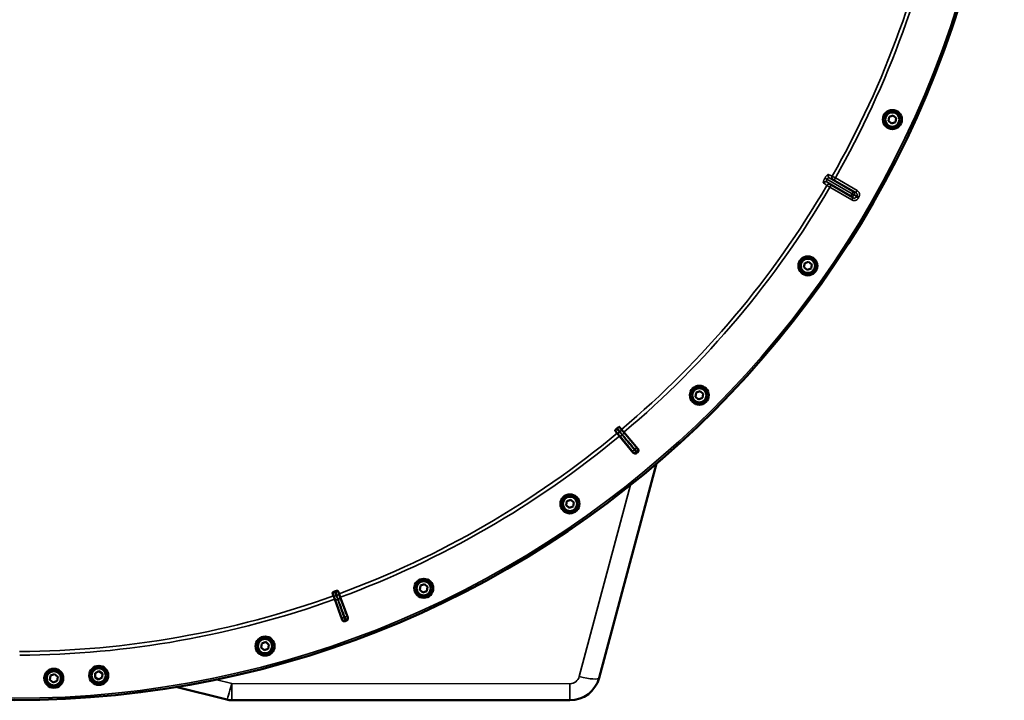
# Model space of a CAD drawing. Units: millimetres. Extents: x 0 to 9900, y 0 to 7000.
# Drawn here: x 8244 to 9059, y 4134 to 4697 of the extents above; entities that cross this region are included whole.
import ezdxf

# ---------------------------------------------------------------- set-up
doc = ezdxf.new("R2010")
doc.units = ezdxf.units.MM
doc.header["$LTSCALE"] = 33.333333
doc.layers.add('Visible (ISO)', color=7, linetype='Continuous', lineweight=50)
doc.layers.add('Visible Narrow (ISO)', color=7, linetype='Continuous', lineweight=35)

# ---------------------------------------------------------------- blocks, each defined once
blk = doc.blocks.new('10')
at = {"layer": 'Visible (ISO)'}
for p, q in [((8963.3, 4613.43), (8963.93, 4616.84)), ((8963.93, 4616.84), (8967.19, 4618.01)), ((8967.19, 4618.01), (8969.83, 4615.76)), ((8965.94, 4611.19), (8963.3, 4613.43)), ((8969.21, 4612.36), (8965.94, 4611.19)), ((8969.83, 4615.76), (8969.21, 4612.36)), ((8893.34, 4492.3), (8893.97, 4495.71)), ((8893.97, 4495.71), (8897.23, 4496.87)), ((8897.23, 4496.87), (8899.87, 4494.63)), ((8899.87, 4494.63), (8899.24, 4491.22)), ((8895.98, 4490.06), (8893.34, 4492.3)), ((8899.24, 4491.22), (8895.98, 4490.06)), ((8803.41, 4385.16), (8804.03, 4388.56)), ((8804.03, 4388.56), (8807.3, 4389.73)), ((8807.3, 4389.73), (8809.94, 4387.48)), ((8806.05, 4382.91), (8803.41, 4385.16)), ((8809.31, 4384.08), (8806.05, 4382.91)), ((8809.94, 4387.48), (8809.31, 4384.08)), ((8736.89, 4356.88), (8738.55, 4354.89)), ((8742.3, 4358.04), (8740.64, 4360.01)), ((8742.3, 4358.04), (8744.23, 4355.75)), ((8744.23, 4355.75), (8755.84, 4342)), ((8740.47, 4352.59), (8738.55, 4354.89)), ((8751.99, 4338.77), (8740.47, 4352.59)), ((8723.65, 4152.32), (8771.23, 4329.8)), ((8696.24, 4295.26), (8696.86, 4298.66)), ((8696.86, 4298.66), (8700.12, 4299.83)), ((8700.12, 4299.83), (8702.76, 4297.58)), ((8698.88, 4293.01), (8696.24, 4295.26)), ((8702.14, 4294.18), (8698.88, 4293.01)), ((8702.76, 4297.58), (8702.14, 4294.18)), ((8575.08, 4225.33), (8575.71, 4228.74)), ((8577.72, 4223.09), (8575.08, 4225.33)), ((8575.71, 4228.74), (8578.97, 4229.9)), ((8578.97, 4229.9), (8581.61, 4227.66)), ((8581.61, 4227.66), (8580.99, 4224.25)), ((8502.71, 4222.69), (8503.58, 4220.26)), ((8504.6, 4217.44), (8503.58, 4220.26)), ((8510.69, 4200.51), (8504.6, 4217.44)), ((8508.18, 4221.94), (8507.29, 4224.36)), ((8508.18, 4221.94), (8509.22, 4219.13)), ((8509.22, 4219.13), (8515.42, 4202.23)), ((8580.99, 4224.25), (8577.72, 4223.09)), ((8443.63, 4177.51), (8444.25, 4180.92)), ((8446.27, 4175.27), (8443.63, 4177.51)), ((8444.25, 4180.92), (8447.51, 4182.08)), ((8449.53, 4176.43), (8446.27, 4175.27)), ((8447.51, 4182.08), (8450.15, 4179.84)), ((8450.15, 4179.84), (8449.53, 4176.43)), ((8268.67, 4150.86), (8269.29, 4154.27)), ((8269.29, 4154.27), (8272.56, 4155.43)), ((8272.56, 4155.43), (8275.2, 4153.19)), ((8275.2, 4153.19), (8274.57, 4149.78)), ((8306.07, 4152.76), (8306.18, 4156.23)), ((8309.02, 4150.94), (8306.07, 4152.76)), ((8306.18, 4156.23), (8309.23, 4157.87)), ((8312.07, 4152.58), (8309.02, 4150.94)), ((8309.23, 4157.87), (8312.18, 4156.04)), ((8312.18, 4156.04), (8312.07, 4152.58)), ((8271.31, 4148.62), (8268.67, 4150.86)), ((8274.57, 4149.78), (8271.31, 4148.62)), ((8373.06, 4144.84), (8415.16, 4134.34)), ((8419.27, 4133.83), (8699.5, 4133.79))]:
    blk.add_line(p, q, dxfattribs=at)
for centre, radius in [((8239.31, 4953.86), 820), ((8966.57, 4614.6), 7.87), ((8966.57, 4614.6), 6.42), ((8966.57, 4614.6), 5.92), ((8896.61, 4493.47), 7.87), ((8896.61, 4493.47), 6.42), ((8896.61, 4493.47), 5.92), ((8806.67, 4386.32), 7.87), ((8806.67, 4386.32), 6.42), ((8806.67, 4386.32), 5.92), ((8699.5, 4296.42), 7.87), ((8699.5, 4296.42), 6.42), ((8699.5, 4296.42), 5.92), ((8578.35, 4226.5), 7.87), ((8578.35, 4226.5), 6.42), ((8578.35, 4226.5), 5.92), ((8446.89, 4178.67), 7.87), ((8446.89, 4178.67), 6.42), ((8446.89, 4178.67), 5.92), ((8271.93, 4152.02), 7.87), ((8309.13, 4154.4), 7.87), ((8309.13, 4154.4), 6.42), ((8309.13, 4154.4), 5.92), ((8271.93, 4152.02), 6.42), ((8271.93, 4152.02), 5.92)]:
    blk.add_circle(centre, radius, dxfattribs=at)
for centre, radius, start, end in [((8239.31, 4953.86), 776.66, 309.95293, 310.02964), ((8239.31, 4953.86), 802.74, 309.95427, 310.02831), ((8239.31, 4953.86), 776.66, 289.95293, 290.02964), ((8239.31, 4953.86), 802.74, 289.95427, 290.02831), ((8699.5, 4158.79), 25, 269.99128, 344.99128), ((8419.27, 4150.83), 17, 255.99128, 269.99128)]:
    blk.add_arc(centre, radius, start, end, dxfattribs=at)
for points, knots in [([(8736.89, 4356.88), (8736.84, 4356.94), (8736.85, 4357.06), (8736.98, 4357.34), (8737.08, 4357.5), (8737.32, 4357.79), (8737.44, 4357.93), (8737.66, 4358.15), (8737.73, 4358.22), (8737.89, 4358.36), (8737.96, 4358.43), (8738.04, 4358.49)], [0, 0, 0, 0, 0.1307937, 0.1307937, 0.2387671, 0.2387671, 0.3190914, 0.3190914, 0.357373, 0.357373, 0.3951852, 0.3951852, 0.3951852, 0.3951852]), ([(8738.84, 4359.16), (8738.99, 4359.29), (8739.14, 4359.41), (8739.46, 4359.63), (8739.61, 4359.72), (8739.93, 4359.9), (8740.08, 4359.97), (8740.32, 4360.05), (8740.41, 4360.07), (8740.55, 4360.07), (8740.6, 4360.05), (8740.64, 4360.01)], [0, 0, 0, 0, 0.0588772, 0.0588772, 0.1233231, 0.1233231, 0.20474, 0.20474, 0.2768677, 0.2768677, 0.351615, 0.351615, 0.351615, 0.351615]), ([(8755.84, 4342), (8756.01, 4341.8), (8756.14, 4341.57), (8756.3, 4341.07), (8756.33, 4340.81), (8756.29, 4340.29), (8756.22, 4340.04), (8756.04, 4339.69), (8755.97, 4339.57), (8755.8, 4339.36), (8755.71, 4339.26), (8755.6, 4339.18)], [0, 0, 0, 0, 0.0784807, 0.0784807, 0.1567931, 0.1567931, 0.2348912, 0.2348912, 0.2752418, 0.2752418, 0.3155924, 0.3155924, 0.3155924, 0.3155924]), ([(8754.81, 4338.51), (8754.61, 4338.34), (8754.38, 4338.22), (8753.88, 4338.06), (8753.62, 4338.03), (8753.1, 4338.07), (8752.85, 4338.15), (8752.5, 4338.32), (8752.38, 4338.4), (8752.17, 4338.57), (8752.07, 4338.66), (8751.99, 4338.77)], [0, 0, 0, 0, 0.077953, 0.077953, 0.155928, 0.155928, 0.2340683, 0.2340683, 0.2748091, 0.2748091, 0.3155636, 0.3155636, 0.3155636, 0.3155636]), ([(8502.71, 4222.69), (8502.68, 4222.77), (8502.73, 4222.88), (8502.95, 4223.1), (8503.1, 4223.21), (8503.42, 4223.41), (8503.58, 4223.5), (8503.86, 4223.63), (8503.95, 4223.67), (8504.14, 4223.75), (8504.24, 4223.78), (8504.34, 4223.82)], [0, 0, 0, 0, 0.1307937, 0.1307937, 0.2387671, 0.2387671, 0.3190914, 0.3190914, 0.357373, 0.357373, 0.3951852, 0.3951852, 0.3951852, 0.3951852]), ([(8505.32, 4224.18), (8505.5, 4224.24), (8505.68, 4224.3), (8506.05, 4224.4), (8506.23, 4224.44), (8506.59, 4224.5), (8506.76, 4224.51), (8507.01, 4224.51), (8507.1, 4224.49), (8507.24, 4224.44), (8507.28, 4224.41), (8507.29, 4224.36)], [0, 0, 0, 0, 0.0588772, 0.0588772, 0.1233231, 0.1233231, 0.20474, 0.20474, 0.2768677, 0.2768677, 0.351615, 0.351615, 0.351615, 0.351615]), ([(8515.42, 4202.23), (8515.51, 4201.99), (8515.55, 4201.73), (8515.53, 4201.21), (8515.47, 4200.95), (8515.26, 4200.48), (8515.1, 4200.26), (8514.82, 4199.99), (8514.71, 4199.91), (8514.48, 4199.77), (8514.36, 4199.71), (8514.23, 4199.66)], [0, 0, 0, 0, 0.0784807, 0.0784807, 0.1567931, 0.1567931, 0.2348912, 0.2348912, 0.2752418, 0.2752418, 0.3155924, 0.3155924, 0.3155924, 0.3155924]), ([(8513.26, 4199.31), (8513.01, 4199.22), (8512.75, 4199.18), (8512.24, 4199.2), (8511.98, 4199.26), (8511.51, 4199.48), (8511.29, 4199.63), (8511.02, 4199.92), (8510.94, 4200.03), (8510.8, 4200.26), (8510.74, 4200.39), (8510.69, 4200.51)], [0, 0, 0, 0, 0.077953, 0.077953, 0.155928, 0.155928, 0.2340683, 0.2340683, 0.2748091, 0.2748091, 0.3155636, 0.3155636, 0.3155636, 0.3155636])]:
    blk.add_open_spline(points, degree=3, knots=knots, dxfattribs=at)
at = {"layer": 'Visible Narrow (ISO)'}
for p, q in [((8910.69, 4566.09), (8910.7, 4566.1)), ((8932.17, 4551.37), (8912.17, 4562.93)), ((8912.36, 4565.14), (8912.36, 4565.13)), ((8933.19, 4553.11), (8912.36, 4565.14)), ((8912.36, 4565.13), (8933.18, 4553.1)), ((8914.18, 4566.4), (8934.18, 4554.85)), ((8914.88, 4558.53), (8915.88, 4560.26)), ((8915.88, 4560.26), (8933.92, 4549.84)), ((8919.34, 4566.26), (8918.34, 4564.53)), ((8936.39, 4554.11), (8918.34, 4564.53)), ((8919.34, 4566.26), (8937.39, 4555.84)), ((8932.92, 4548.1), (8914.88, 4558.53)), ((8933.18, 4553.1), (8933.19, 4553.11)), ((8933.19, 4553.11), (8934.9, 4552.12)), ((8933.19, 4553.11), (8933.19, 4553.11)), ((8934.9, 4552.12), (8934.89, 4552.11)), ((8934.9, 4552.13), (8934.9, 4552.12)), ((8937.39, 4555.84), (8936.39, 4554.11)), ((8938.86, 4550.38), (8937.14, 4551.37)), ((8932.92, 4548.1), (8933.92, 4549.84)), ((8938.39, 4549.56), (8936.66, 4550.55)), ((8742.1, 4357.87), (8742.3, 4358.04)), ((8744.02, 4355.57), (8744.23, 4355.75)), ((8738.76, 4355.06), (8738.55, 4354.89)), ((8740.68, 4352.77), (8740.47, 4352.59)), ((8740.68, 4352.77), (8750.76, 4340.48)), ((8754.37, 4343.5), (8744.02, 4355.57)), ((8749.76, 4312.12), (8707.23, 4153.47)), ((8503.84, 4220.35), (8503.58, 4220.26)), ((8504.86, 4217.54), (8504.6, 4217.44)), ((8504.86, 4217.54), (8510.13, 4202.54)), ((8507.93, 4221.84), (8508.18, 4221.94)), ((8508.95, 4219.03), (8509.22, 4219.13)), ((8514.55, 4204.15), (8508.95, 4219.03)), ((8419.27, 4147.59), (8405.82, 4150.95)), ((8699.5, 4147.55), (8419.27, 4147.59)), ((8419.27, 4147.59), (8419.27, 4133.83)), ((8699.5, 4133.79), (8699.5, 4147.55))]:
    blk.add_line(p, q, dxfattribs=at)
for radius in [820, 819.92, 818.42]:
    blk.add_circle((8239.31, 4953.86), radius, dxfattribs=at)
for centre, radius, start, end in [((8239.31, 4953.86), 779.75, 330.31736, 349.81129), ((8239.31, 4953.86), 782.74, 330.31815, 349.81129), ((8239.31, 4953.86), 779.75, 310.17129, 329.66521), ((8239.31, 4953.86), 782.74, 310.17129, 329.66443), ((8239.31, 4953.86), 805.58, 329.95772, 330.02486), ((8239.31, 4953.86), 807.58, 329.95772, 330.02486), ((8239.31, 4953.86), 779.75, 290.17129, 309.81129), ((8239.31, 4953.86), 782.74, 290.17129, 309.81129), ((8239.31, 4953.86), 799.64, 309.9658, 310.01677), ((8239.31, 4953.86), 802.13, 309.96313, 310.01945), ((8239.31, 4953.86), 779.75, 270.31736, 289.81129), ((8239.31, 4953.86), 782.74, 270.31815, 289.81129), ((8239.31, 4953.86), 799.64, 289.9658, 290.01677), ((8239.31, 4953.86), 802.13, 289.96313, 290.01945), ((8699.5, 4155.55), 8, 269.99128, 344.99128)]:
    blk.add_arc(centre, radius, start, end, dxfattribs=at)
for centre, major_axis, ratio, start_param, end_param in [((8915.18, 4568.13), (-0.86, -1.8), 0.975668, 4.641544, 6.203502), ((8782.79, 4645.28), (134.25, -77.54), 0.017632, 6.062819, 6.226301), ((8918.47, 4566.74), (-0.45, -1.95), 0.99823, 4.421191, 5.985312), ((8911.17, 4561.19), (1.13, 1.65), 0.975668, 0.079684, 1.641641), ((8778.18, 4637.32), (134.25, -77.53), 0.017631, 0.056884, 0.220366), ((8912.38, 4565.13), (-1.73, 1), 0.00001, 4.72112, 6.063952), ((8912.37, 4565.12), (-1.73, 1), 0.00001, 0.236952, 1.562068), ((8914.02, 4559.04), (1.46, 1.36), 0.99823, 0.297873, 1.861995), ((8933.17, 4553.11), (-1, -1.73), 0.008727, 0.017454, 1.570798), ((8933.17, 4553.11), (-1.32, -1.5), 0.996044, 0.197689, 1.766952), ((8933.17, 4553.11), (1.73, -1), 0.00001, 0.092829, 1.56485), ((8933.18, 4553.12), (1, 1.73), 0.008727, 4.712388, 6.265731), ((8933.18, 4553.12), (1.73, -1), 0.00001, 4.721992, 6.19767), ((8933.18, 4553.12), (0.64, 1.89), 0.996044, 4.516233, 6.085496), ((8739.94, 4356.67), (-1.2, -1.6), 0.490066, 0.015559, 1.456777), ((8740.3, 4356.98), (1.78, 0.9), 0.490066, 4.826409, 6.267626), ((8742.22, 4354.05), (-1.55, -1.27), 0.499977, 0.016123, 1.576285), ((8742.49, 4354.28), (1.52, 1.3), 0.499977, 4.706901, 6.267063), ((8752.3, 4341.76), (-1.55, -1.27), 0.499978, 0.016123, 1.576175), ((8753.23, 4340.59), (-1.76, -0.96), 0.997465, 0.197481, 1.769947), ((8752.84, 4342.21), (1.52, 1.3), 0.499978, 4.70701, 6.267063), ((8753.83, 4341.1), (1.25, 1.56), 0.997465, 4.513239, 6.085704), ((8505.5, 4221.46), (-1.67, -1.09), 0.490066, 0.015559, 1.456777), ((8506.74, 4218.22), (-1.89, -0.66), 0.499977, 0.016123, 1.576285), ((8505.94, 4221.62), (1.99, 0.24), 0.490066, 4.826409, 6.267626), ((8507.08, 4218.34), (1.87, 0.7), 0.499977, 4.706901, 6.267063), ((8512.01, 4203.22), (-1.89, -0.66), 0.499978, 0.016123, 1.576175), ((8512.48, 4201.8), (-1.98, -0.3), 0.997465, 0.197481, 1.769947), ((8512.68, 4203.46), (1.87, 0.7), 0.499978, 4.70701, 6.267063), ((8513.22, 4202.07), (1.71, 1.04), 0.997465, 4.513239, 6.085704), ((8707.23, 4156.72), (16.42, -4.4), 0.184533, 4.761794, 6.283185), ((8419.27, 4150.83), (-4.12, -16.49), 0.046973, 0, 1.384581)]:
    blk.add_ellipse(centre, major_axis=major_axis, ratio=ratio, start_param=start_param, end_param=end_param, dxfattribs=at)
for points, knots in [([(8913.49, 4569.1), (8913.43, 4569.12), (8913.37, 4569.13), (8913.22, 4569.09), (8913.13, 4569.05), (8912.94, 4568.93), (8912.83, 4568.85), (8912.6, 4568.65), (8912.47, 4568.53), (8912.22, 4568.26), (8912.08, 4568.1), (8911.81, 4567.76), (8911.67, 4567.58), (8911.38, 4567.19), (8911.24, 4566.98), (8910.97, 4566.55), (8910.83, 4566.33), (8910.7, 4566.1)], [0, 0, 0, 0, 0.000783195, 0.000783195, 0.001566391, 0.001566391, 0.002349586, 0.002349586, 0.003132782, 0.003132782, 0.003915977, 0.003915977, 0.004699173, 0.004699173, 0.005482368, 0.005482368, 0.006265564, 0.006265564, 0.006265564, 0.006265564]), ([(8916.74, 4567.73), (8916.75, 4567.73), (8916.77, 4567.71), (8916.85, 4567.67), (8916.91, 4567.64), (8917.05, 4567.56), (8917.13, 4567.52), (8917.32, 4567.41), (8917.43, 4567.35), (8917.67, 4567.21), (8917.8, 4567.14), (8918.08, 4566.98), (8918.23, 4566.9), (8918.68, 4566.64), (8919.01, 4566.45), (8919.34, 4566.26)], [0, 0, 0, 0, 0.000564545, 0.000564545, 0.00112909, 0.00112909, 0.001693635, 0.001693635, 0.00225818, 0.00225818, 0.002822725, 0.002822725, 0.00338727, 0.00338727, 0.00451636, 0.00451636, 0.00451636, 0.00451636]), ([(8910.69, 4566.09), (8910.56, 4565.86), (8910.44, 4565.63), (8910.2, 4565.18), (8910.09, 4564.95), (8909.9, 4564.51), (8909.81, 4564.3), (8909.65, 4563.89), (8909.58, 4563.7), (8909.48, 4563.34), (8909.43, 4563.17), (8909.38, 4562.87), (8909.36, 4562.74), (8909.35, 4562.51), (8909.36, 4562.41), (8909.41, 4562.27), (8909.44, 4562.21), (8909.49, 4562.18)], [0, 0, 0, 0, 0.000786032, 0.000786032, 0.001572064, 0.001572064, 0.002358097, 0.002358097, 0.003144129, 0.003144129, 0.003930161, 0.003930161, 0.004716193, 0.004716193, 0.005502226, 0.005502226, 0.006288258, 0.006288258, 0.006288258, 0.006288258]), ([(8912.17, 4562.93), (8912.08, 4562.99), (8912, 4563.09), (8911.93, 4563.29), (8911.92, 4563.37), (8911.9, 4563.54), (8911.9, 4563.63), (8911.91, 4563.83), (8911.92, 4563.94), (8911.96, 4564.16), (8911.99, 4564.28), (8912.11, 4564.64), (8912.22, 4564.89), (8912.36, 4565.13)], [0, 0, 0, 0, 0.000816383, 0.000816383, 0.001224575, 0.001224575, 0.001632766, 0.001632766, 0.002040958, 0.002040958, 0.002449149, 0.002449149, 0.003265532, 0.003265532, 0.003265532, 0.003265532]), ([(8914.88, 4558.53), (8914.55, 4558.72), (8914.22, 4558.91), (8913.77, 4559.17), (8913.62, 4559.26), (8913.35, 4559.42), (8913.22, 4559.5), (8912.98, 4559.64), (8912.87, 4559.7), (8912.68, 4559.81), (8912.6, 4559.86), (8912.46, 4559.94), (8912.41, 4559.98), (8912.33, 4560.03), (8912.31, 4560.04), (8912.3, 4560.05)], [0, 0, 0, 0, 0.001141484, 0.001141484, 0.001712227, 0.001712227, 0.002282969, 0.002282969, 0.002853711, 0.002853711, 0.003424453, 0.003424453, 0.003995195, 0.003995195, 0.004565938, 0.004565938, 0.004565938, 0.004565938]), ([(8912.36, 4565.14), (8912.43, 4565.26), (8912.51, 4565.37), (8912.66, 4565.59), (8912.75, 4565.69), (8912.92, 4565.88), (8913, 4565.96), (8913.17, 4566.11), (8913.26, 4566.18), (8913.51, 4566.34), (8913.67, 4566.41), (8913.95, 4566.47), (8914.08, 4566.45), (8914.18, 4566.4)], [0, 0, 0, 0, 0.00040731, 0.00040731, 0.00081462, 0.00081462, 0.001221931, 0.001221931, 0.001629241, 0.001629241, 0.002443861, 0.002443861, 0.003258481, 0.003258481, 0.003258481, 0.003258481]), ([(8915.02, 4560.77), (8915.03, 4560.76), (8915.05, 4560.75), (8915.14, 4560.69), (8915.21, 4560.65), (8915.44, 4560.51), (8915.66, 4560.38), (8915.88, 4560.26)], [0, 0, 0, 0, 0.00037638, 0.00037638, 0.00075276, 0.00075276, 0.00150552, 0.00150552, 0.00150552, 0.00150552]), ([(8918.34, 4564.53), (8918.12, 4564.65), (8917.91, 4564.78), (8917.67, 4564.91), (8917.6, 4564.95), (8917.51, 4565), (8917.48, 4565.01), (8917.47, 4565.01)], [0, 0, 0, 0, 0.000761024, 0.000761024, 0.001141536, 0.001141536, 0.001522047, 0.001522047, 0.001522047, 0.001522047]), ([(8933.92, 4549.84), (8933.63, 4550.09), (8933.35, 4550.34), (8933.06, 4550.59), (8932.76, 4550.85), (8932.47, 4551.11), (8932.17, 4551.37)], [0, 0, 0, 0, 0.01293701, 0.01293701, 0.01293701, 0.02623865, 0.02623865, 0.02623865, 0.02623865]), ([(8934.18, 4554.85), (8934.55, 4554.73), (8934.93, 4554.6), (8935.3, 4554.48), (8935.66, 4554.35), (8936.02, 4554.23), (8936.39, 4554.11)], [0, 0, 0, 0, 0.01330164, 0.01330164, 0.01330164, 0.02623865, 0.02623865, 0.02623865, 0.02623865]), ([(8934.89, 4552.11), (8934.98, 4552.03), (8935.07, 4551.95), (8935.16, 4551.88), (8935.52, 4551.56), (8935.87, 4551.25), (8936.23, 4550.94), (8936.37, 4550.81), (8936.52, 4550.68), (8936.66, 4550.55)], [0, 0, 0, 0, 0.004, 0.004, 0.004, 0.02, 0.02, 0.02, 0.02651859, 0.02651859, 0.02651859, 0.02651859]), ([(8937.14, 4551.37), (8937.02, 4551.41), (8936.91, 4551.45), (8936.8, 4551.49), (8936.35, 4551.64), (8935.9, 4551.79), (8935.45, 4551.94), (8935.27, 4552), (8935.09, 4552.06), (8934.9, 4552.13)], [0, 0, 0, 0, 0.004, 0.004, 0.004, 0.02, 0.02, 0.02, 0.02651859, 0.02651859, 0.02651859, 0.02651859]), ([(8936.39, 4554.11), (8936.5, 4554.04), (8936.61, 4553.96), (8936.81, 4553.79), (8936.9, 4553.7), (8937.06, 4553.49), (8937.13, 4553.38), (8937.25, 4553.15), (8937.29, 4553.02), (8937.36, 4552.77), (8937.39, 4552.64), (8937.41, 4552.38), (8937.4, 4552.25), (8937.35, 4551.86), (8937.27, 4551.6), (8937.14, 4551.37)], [0, 0, 0, 0, 0.000392399, 0.000392399, 0.000784799, 0.000784799, 0.001177198, 0.001177198, 0.001569597, 0.001569597, 0.001961997, 0.001961997, 0.002354396, 0.002354396, 0.003139195, 0.003139195, 0.003139195, 0.003139195]), ([(8938.86, 4550.38), (8938.99, 4550.6), (8939.1, 4550.84), (8939.27, 4551.34), (8939.33, 4551.6), (8939.4, 4552.12), (8939.4, 4552.38), (8939.37, 4552.9), (8939.32, 4553.16), (8939.19, 4553.67), (8939.09, 4553.91), (8938.86, 4554.38), (8938.72, 4554.6), (8938.4, 4555.02), (8938.22, 4555.21), (8937.83, 4555.55), (8937.62, 4555.71), (8937.39, 4555.84)], [0, 0, 0, 0, 0.000787813, 0.000787813, 0.001575626, 0.001575626, 0.002363439, 0.002363439, 0.003151253, 0.003151253, 0.003939066, 0.003939066, 0.004726879, 0.004726879, 0.005514692, 0.005514692, 0.006302505, 0.006302505, 0.006302505, 0.006302505]), ([(8932.92, 4548.1), (8933.15, 4547.97), (8933.39, 4547.86), (8933.89, 4547.69), (8934.14, 4547.63), (8934.66, 4547.57), (8934.92, 4547.56), (8935.45, 4547.59), (8935.71, 4547.63), (8936.21, 4547.77), (8936.46, 4547.86), (8936.93, 4548.09), (8937.15, 4548.23), (8937.57, 4548.54), (8937.76, 4548.72), (8938.1, 4549.12), (8938.26, 4549.33), (8938.39, 4549.56)], [0, 0, 0, 0, 0.000787442, 0.000787442, 0.001574885, 0.001574885, 0.002362327, 0.002362327, 0.003149769, 0.003149769, 0.003937211, 0.003937211, 0.004724654, 0.004724654, 0.005512096, 0.005512096, 0.006299538, 0.006299538, 0.006299538, 0.006299538]), ([(8936.66, 4550.55), (8936.6, 4550.44), (8936.52, 4550.33), (8936.35, 4550.14), (8936.25, 4550.05), (8936.04, 4549.89), (8935.93, 4549.82), (8935.69, 4549.7), (8935.57, 4549.66), (8935.19, 4549.56), (8934.92, 4549.54), (8934.4, 4549.62), (8934.15, 4549.7), (8933.92, 4549.84)], [0, 0, 0, 0, 0.000392291, 0.000392291, 0.000784582, 0.000784582, 0.001176874, 0.001176874, 0.001569165, 0.001569165, 0.002353747, 0.002353747, 0.00313833, 0.00313833, 0.00313833, 0.00313833]), ([(8736.89, 4356.88), (8736.98, 4356.79), (8737.06, 4356.71), (8737.31, 4356.44), (8737.49, 4356.26), (8737.78, 4355.96), (8737.89, 4355.85), (8738.08, 4355.66), (8738.16, 4355.59), (8738.29, 4355.47), (8738.34, 4355.42), (8738.43, 4355.34), (8738.46, 4355.31), (8738.53, 4355.25), (8738.55, 4355.23), (8738.6, 4355.19), (8738.62, 4355.18), (8738.65, 4355.15), (8738.66, 4355.14), (8738.69, 4355.12), (8738.7, 4355.11), (8738.72, 4355.09), (8738.73, 4355.09), (8738.76, 4355.06)], [-0.2609918, -0.2609918, -0.2609918, -0.2609918, -0.221502, -0.221502, -0.1377186, -0.1377186, -0.0853541, -0.0853541, -0.0526262, -0.0526262, -0.0321713, -0.0321713, -0.019387, -0.019387, -0.0113968, -0.0113968, -0.0064029, -0.0064029, -0.0032817, -0.0032817, -0.001331, -0.001331, 0, 0, 0, 0]), ([(8740.59, 4355.91), (8740.58, 4355.91), (8740.58, 4355.91), (8740.57, 4355.92), (8740.57, 4355.92), (8740.56, 4355.93), (8740.55, 4355.94), (8740.53, 4355.95), (8740.52, 4355.96), (8740.49, 4355.98), (8740.47, 4356), (8740.43, 4356.04), (8740.4, 4356.06), (8740.33, 4356.13), (8740.29, 4356.17), (8740.18, 4356.28), (8740.11, 4356.34), (8739.93, 4356.51), (8739.83, 4356.62), (8739.55, 4356.9), (8739.38, 4357.07), (8739.13, 4357.33), (8739.06, 4357.41), (8738.66, 4357.83), (8738.35, 4358.16), (8738.04, 4358.49)], [0, 0, 0, 0, 0.001331, 0.001331, 0.0032817, 0.0032817, 0.0064029, 0.0064029, 0.0113968, 0.0113968, 0.019387, 0.019387, 0.0321713, 0.0321713, 0.0526262, 0.0526262, 0.0853541, 0.0853541, 0.1377186, 0.1377186, 0.221502, 0.221502, 0.2609918, 0.2609918, 0.4185892, 0.4185892, 0.4185892, 0.4185892]), ([(8738.84, 4359.16), (8739.12, 4358.8), (8739.39, 4358.44), (8739.73, 4357.98), (8739.8, 4357.89), (8740.01, 4357.6), (8740.15, 4357.4), (8740.38, 4357.08), (8740.46, 4356.96), (8740.6, 4356.76), (8740.66, 4356.68), (8740.74, 4356.55), (8740.77, 4356.5), (8740.82, 4356.42), (8740.84, 4356.39), (8740.87, 4356.34), (8740.89, 4356.32), (8740.91, 4356.28), (8740.91, 4356.27), (8740.92, 4356.25), (8740.93, 4356.24), (8740.94, 4356.23), (8740.94, 4356.22), (8740.94, 4356.22), (8740.95, 4356.21), (8740.95, 4356.21)], [-0.1575974, -0.1575974, -0.1575974, -0.1575974, 0, 0, 0.0394898, 0.0394898, 0.1232732, 0.1232732, 0.1756378, 0.1756378, 0.2083656, 0.2083656, 0.2288205, 0.2288205, 0.2416049, 0.2416049, 0.2495951, 0.2495951, 0.2545889, 0.2545889, 0.2577101, 0.2577101, 0.2596608, 0.2596608, 0.2609918, 0.2609918, 0.2609918, 0.2609918]), ([(8742.86, 4353.29), (8742.77, 4353.4), (8742.68, 4353.51), (8742.44, 4353.8), (8742.29, 4353.98), (8741.91, 4354.44), (8741.67, 4354.73), (8741.16, 4355.32), (8740.92, 4355.66), (8740.59, 4355.91)], [0, 0, 0, 0, 0.0501404, 0.0501404, 0.1303651, 0.1303651, 0.2587246, 0.2587246, 0.4011234, 0.4011234, 0.4011234, 0.4011234]), ([(8742.1, 4357.87), (8742.08, 4357.9), (8742.08, 4357.9), (8742.06, 4357.93), (8742.06, 4357.94), (8742.04, 4357.97), (8742.03, 4357.99), (8742.01, 4358.02), (8742, 4358.04), (8741.97, 4358.09), (8741.95, 4358.12), (8741.91, 4358.19), (8741.88, 4358.23), (8741.82, 4358.34), (8741.78, 4358.39), (8741.68, 4358.54), (8741.62, 4358.63), (8741.47, 4358.85), (8741.38, 4358.99), (8741.14, 4359.32), (8740.99, 4359.53), (8740.77, 4359.82), (8740.71, 4359.92), (8740.64, 4360.01)], [-0.2609918, -0.2609918, -0.2609918, -0.2609918, -0.2596608, -0.2596608, -0.2577101, -0.2577101, -0.2545889, -0.2545889, -0.2495951, -0.2495951, -0.2416049, -0.2416049, -0.2288205, -0.2288205, -0.2083656, -0.2083656, -0.1756378, -0.1756378, -0.1232732, -0.1232732, -0.0394898, -0.0394898, 0, 0, 0, 0]), ([(8740.95, 4356.21), (8741.13, 4355.84), (8741.42, 4355.54), (8741.92, 4354.94), (8742.16, 4354.65), (8742.55, 4354.2), (8742.7, 4354.02), (8742.94, 4353.73), (8743.04, 4353.62), (8743.13, 4353.51)], [0, 0, 0, 0, 0.1423988, 0.1423988, 0.2707583, 0.2707583, 0.350983, 0.350983, 0.4011234, 0.4011234, 0.4011234, 0.4011234]), ([(8744.02, 4355.57), (8743.93, 4355.68), (8743.83, 4355.79), (8743.59, 4356.07), (8743.44, 4356.24), (8743.06, 4356.7), (8742.82, 4356.98), (8742.33, 4357.56), (8742.1, 4357.86), (8742.1, 4357.87)], [-0.4011234, -0.4011234, -0.4011234, -0.4011234, -0.350983, -0.350983, -0.2707583, -0.2707583, -0.1423988, -0.1423988, 0, 0, 0, 0]), ([(8738.76, 4355.06), (8738.76, 4355.06), (8739.01, 4354.78), (8739.5, 4354.2), (8739.74, 4353.92), (8740.12, 4353.46), (8740.26, 4353.28), (8740.5, 4352.99), (8740.59, 4352.88), (8740.68, 4352.77)], [-0.4011234, -0.4011234, -0.4011234, -0.4011234, -0.2587246, -0.2587246, -0.1303651, -0.1303651, -0.0501404, -0.0501404, 0, 0, 0, 0]), ([(8752.94, 4340.99), (8752.52, 4341.5), (8752.1, 4342.02), (8751.01, 4343.35), (8750.34, 4344.17), (8748.59, 4346.3), (8747.51, 4347.61), (8745.25, 4350.38), (8744.05, 4351.83), (8742.86, 4353.29)], [0, 0, 0, 0, 0.229464, 0.229464, 0.596607, 0.596607, 1.184035, 1.184035, 1.835713, 1.835713, 1.835713, 1.835713]), ([(8743.13, 4353.51), (8744.36, 4352.09), (8745.58, 4350.66), (8747.91, 4347.94), (8749.02, 4346.66), (8750.81, 4344.57), (8751.5, 4343.76), (8752.62, 4342.45), (8753.05, 4341.95), (8753.49, 4341.45)], [-1.835713, -1.835713, -1.835713, -1.835713, -1.184035, -1.184035, -0.596607, -0.596607, -0.229464, -0.229464, 0, 0, 0, 0]), ([(8750.76, 4340.48), (8750.86, 4340.36), (8750.95, 4340.25), (8751.12, 4340.03), (8751.21, 4339.93), (8751.34, 4339.77), (8751.38, 4339.72), (8751.44, 4339.64), (8751.46, 4339.62), (8751.51, 4339.56), (8751.53, 4339.52), (8751.59, 4339.45), (8751.62, 4339.41), (8751.67, 4339.34), (8751.69, 4339.32), (8751.69, 4339.31)], [0, 0, 0, 0, 0.0510769, 0.0510769, 0.1094506, 0.1094506, 0.1459341, 0.1459341, 0.1641759, 0.1641759, 0.1933627, 0.1933627, 0.2400616, 0.2400616, 0.2918682, 0.2918682, 0.2918682, 0.2918682]), ([(8751.69, 4339.31), (8751.71, 4339.28), (8751.72, 4339.25), (8751.76, 4339.18), (8751.79, 4339.13), (8751.85, 4339.02), (8751.89, 4338.95), (8751.95, 4338.84), (8751.97, 4338.8), (8751.99, 4338.77)], [-1.078584, -1.078584, -1.078584, -1.078584, -0.943761, -0.943761, -0.7280442, -0.7280442, -0.3828973, -0.3828973, -0.2126071, -0.2126071, -0.2126071, -0.2126071]), ([(8754.51, 4339.06), (8754.5, 4339.08), (8754.47, 4339.11), (8754.39, 4339.22), (8754.34, 4339.28), (8754.24, 4339.41), (8754.19, 4339.47), (8754.11, 4339.56), (8754.08, 4339.6), (8753.98, 4339.73), (8753.9, 4339.82), (8753.69, 4340.08), (8753.55, 4340.26), (8753.25, 4340.62), (8753.1, 4340.8), (8752.94, 4340.99)], [-0.2918682, -0.2918682, -0.2918682, -0.2918682, -0.2400616, -0.2400616, -0.1933627, -0.1933627, -0.1641759, -0.1641759, -0.1459341, -0.1459341, -0.1094506, -0.1094506, -0.0510769, -0.0510769, 0, 0, 0, 0]), ([(8753.49, 4341.45), (8753.81, 4341.07), (8754.1, 4340.73), (8754.56, 4340.19), (8754.74, 4339.98), (8754.95, 4339.74), (8755.02, 4339.67), (8755.09, 4339.6), (8755.1, 4339.58), (8755.11, 4339.57)], [-0.2918681, -0.2918681, -0.2918681, -0.2918681, -0.1882549, -0.1882549, -0.0948571, -0.0948571, -0.0364835, -0.0364835, 0, 0, 0, 0]), ([(8755.36, 4342.39), (8755.35, 4342.39), (8755.34, 4342.4), (8755.3, 4342.45), (8755.26, 4342.49), (8755.13, 4342.63), (8755.02, 4342.75), (8754.74, 4343.07), (8754.57, 4343.28), (8754.37, 4343.5)], [0, 0, 0, 0, 0.0364835, 0.0364835, 0.0948571, 0.0948571, 0.1882549, 0.1882549, 0.2918681, 0.2918681, 0.2918681, 0.2918681]), ([(8755.11, 4339.57), (8755.15, 4339.54), (8755.19, 4339.51), (8755.25, 4339.46), (8755.29, 4339.43), (8755.34, 4339.39), (8755.36, 4339.37), (8755.39, 4339.35), (8755.4, 4339.34), (8755.44, 4339.31), (8755.46, 4339.29), (8755.53, 4339.24), (8755.57, 4339.21), (8755.6, 4339.18)], [-1.0776725, -1.0776725, -1.0776725, -1.0776725, -0.8863856, -0.8863856, -0.713958, -0.713958, -0.6061908, -0.6061908, -0.5388362, -0.5388362, -0.4041272, -0.4041272, -0.2005083, -0.2005083, -0.2005083, -0.2005083]), ([(8755.84, 4342), (8755.81, 4342.03), (8755.77, 4342.06), (8755.71, 4342.11), (8755.68, 4342.13), (8755.65, 4342.16), (8755.63, 4342.17), (8755.6, 4342.19), (8755.58, 4342.21), (8755.53, 4342.25), (8755.5, 4342.27), (8755.43, 4342.33), (8755.4, 4342.36), (8755.36, 4342.39)], [0.2116955, 0.2116955, 0.2116955, 0.2116955, 0.4041272, 0.4041272, 0.5388362, 0.5388362, 0.6061908, 0.6061908, 0.713958, 0.713958, 0.8863856, 0.8863856, 1.0776725, 1.0776725, 1.0776725, 1.0776725]), ([(8754.81, 4338.51), (8754.79, 4338.55), (8754.77, 4338.59), (8754.71, 4338.7), (8754.67, 4338.77), (8754.61, 4338.89), (8754.58, 4338.93), (8754.54, 4339), (8754.53, 4339.03), (8754.51, 4339.06)], [0.2014198, 0.2014198, 0.2014198, 0.2014198, 0.3828973, 0.3828973, 0.7280442, 0.7280442, 0.943761, 0.943761, 1.078584, 1.078584, 1.078584, 1.078584]), ([(8502.71, 4222.69), (8502.76, 4222.57), (8502.82, 4222.44), (8502.92, 4222.2), (8502.97, 4222.09), (8503.06, 4221.9), (8503.09, 4221.83), (8503.14, 4221.71), (8503.16, 4221.66), (8503.23, 4221.53), (8503.27, 4221.44), (8503.38, 4221.2), (8503.45, 4221.05), (8503.57, 4220.82), (8503.61, 4220.75), (8503.67, 4220.63), (8503.69, 4220.59), (8503.73, 4220.53), (8503.74, 4220.5), (8503.77, 4220.46), (8503.78, 4220.45), (8503.79, 4220.42), (8503.8, 4220.41), (8503.81, 4220.39), (8503.81, 4220.39), (8503.84, 4220.35)], [-0.2609918, -0.2609918, -0.2609918, -0.2609918, -0.2146658, -0.2146658, -0.1729071, -0.1729071, -0.1468079, -0.1468079, -0.1304959, -0.1304959, -0.0978719, -0.0978719, -0.0456736, -0.0456736, -0.0228368, -0.0228368, -0.0114184, -0.0114184, -0.0057092, -0.0057092, -0.0028546, -0.0028546, -0.0014273, -0.0014273, 0, 0, 0, 0]), ([(8503.84, 4220.35), (8503.84, 4220.35), (8503.84, 4220.35), (8503.84, 4220.33), (8503.86, 4220.29), (8503.95, 4220.06), (8504.02, 4219.89), (8504.18, 4219.46), (8504.28, 4219.18), (8504.54, 4218.45), (8504.7, 4218), (8504.86, 4217.54)], [-0.4011199, -0.4011199, -0.4011199, -0.4011199, -0.3760499, -0.3760499, -0.3359379, -0.3359379, -0.2717587, -0.2717587, -0.169072, -0.169072, 0, 0, 0, 0]), ([(8505.84, 4220.52), (8505.84, 4220.52), (8505.84, 4220.53), (8505.83, 4220.53), (8505.83, 4220.54), (8505.83, 4220.55), (8505.82, 4220.56), (8505.81, 4220.58), (8505.8, 4220.59), (8505.78, 4220.63), (8505.76, 4220.66), (8505.71, 4220.75), (8505.68, 4220.81), (8505.58, 4221), (8505.52, 4221.14), (8505.41, 4221.36), (8505.37, 4221.45), (8505.32, 4221.57), (8505.3, 4221.62), (8505.24, 4221.73), (8505.21, 4221.8), (8505.13, 4221.98), (8505.08, 4222.09), (8504.98, 4222.32), (8504.93, 4222.44), (8504.69, 4222.98), (8504.52, 4223.4), (8504.34, 4223.82)], [0, 0, 0, 0, 0.0014273, 0.0014273, 0.0028546, 0.0028546, 0.0057092, 0.0057092, 0.0114184, 0.0114184, 0.0228368, 0.0228368, 0.0456736, 0.0456736, 0.0978719, 0.0978719, 0.1304959, 0.1304959, 0.1468079, 0.1468079, 0.1729071, 0.1729071, 0.2146658, 0.2146658, 0.2609918, 0.2609918, 0.4185892, 0.4185892, 0.4185892, 0.4185892]), ([(8505.32, 4224.18), (8505.45, 4223.74), (8505.59, 4223.31), (8505.75, 4222.76), (8505.78, 4222.65), (8505.88, 4222.31), (8505.94, 4222.08), (8506.05, 4221.7), (8506.09, 4221.55), (8506.15, 4221.31), (8506.17, 4221.22), (8506.21, 4221.07), (8506.22, 4221.01), (8506.24, 4220.92), (8506.25, 4220.88), (8506.26, 4220.82), (8506.27, 4220.8), (8506.27, 4220.76), (8506.27, 4220.75), (8506.28, 4220.73), (8506.28, 4220.72), (8506.28, 4220.7), (8506.28, 4220.7), (8506.28, 4220.69), (8506.29, 4220.68), (8506.29, 4220.68)], [-0.1575974, -0.1575974, -0.1575974, -0.1575974, 0, 0, 0.0394898, 0.0394898, 0.1232732, 0.1232732, 0.1756378, 0.1756378, 0.2083656, 0.2083656, 0.2288205, 0.2288205, 0.2416049, 0.2416049, 0.2495951, 0.2495951, 0.2545889, 0.2545889, 0.2577101, 0.2577101, 0.2596608, 0.2596608, 0.2609918, 0.2609918, 0.2609918, 0.2609918]), ([(8507.08, 4217.28), (8506.92, 4217.74), (8506.76, 4218.2), (8506.49, 4218.94), (8506.39, 4219.22), (8506.23, 4219.67), (8506.16, 4219.84), (8506.05, 4220.12), (8506.01, 4220.23), (8505.92, 4220.4), (8505.88, 4220.46), (8505.84, 4220.52)], [0, 0, 0, 0, 0.169072, 0.169072, 0.2717587, 0.2717587, 0.3359379, 0.3359379, 0.3760499, 0.3760499, 0.4011199, 0.4011199, 0.4011199, 0.4011199]), ([(8506.29, 4220.68), (8506.33, 4220.27), (8506.5, 4219.89), (8506.77, 4219.15), (8506.89, 4218.8), (8507.1, 4218.24), (8507.18, 4218.02), (8507.32, 4217.67), (8507.37, 4217.53), (8507.42, 4217.4)], [0, 0, 0, 0, 0.1423988, 0.1423988, 0.2707583, 0.2707583, 0.350983, 0.350983, 0.4011234, 0.4011234, 0.4011234, 0.4011234]), ([(8512.35, 4202.28), (8511.73, 4204.05), (8511.11, 4205.83), (8509.92, 4209.2), (8509.36, 4210.8), (8508.45, 4213.4), (8508.09, 4214.4), (8507.52, 4216.03), (8507.3, 4216.65), (8507.08, 4217.28)], [0, 0, 0, 0, 0.651678, 0.651678, 1.239106, 1.239106, 1.606249, 1.606249, 1.835713, 1.835713, 1.835713, 1.835713]), ([(8507.93, 4221.84), (8507.93, 4221.88), (8507.93, 4221.88), (8507.92, 4221.91), (8507.92, 4221.93), (8507.91, 4221.96), (8507.91, 4221.98), (8507.9, 4222.02), (8507.9, 4222.05), (8507.89, 4222.1), (8507.88, 4222.14), (8507.87, 4222.22), (8507.86, 4222.26), (8507.83, 4222.38), (8507.82, 4222.45), (8507.78, 4222.62), (8507.75, 4222.72), (8507.68, 4222.99), (8507.64, 4223.14), (8507.53, 4223.54), (8507.46, 4223.78), (8507.36, 4224.14), (8507.33, 4224.25), (8507.29, 4224.36)], [-0.2609918, -0.2609918, -0.2609918, -0.2609918, -0.2596608, -0.2596608, -0.2577101, -0.2577101, -0.2545889, -0.2545889, -0.2495951, -0.2495951, -0.2416049, -0.2416049, -0.2288205, -0.2288205, -0.2083656, -0.2083656, -0.1756378, -0.1756378, -0.1232732, -0.1232732, -0.0394898, -0.0394898, 0, 0, 0, 0]), ([(8507.42, 4217.4), (8507.75, 4216.52), (8508.08, 4215.64), (8508.71, 4213.96), (8509.01, 4213.17), (8509.5, 4211.88), (8509.68, 4211.39), (8509.99, 4210.58), (8510.1, 4210.27), (8510.45, 4209.34), (8510.69, 4208.72), (8511.29, 4207.11), (8511.67, 4206.12), (8512.37, 4204.26), (8512.69, 4203.39), (8513.02, 4202.52)], [-1.835713, -1.835713, -1.835713, -1.835713, -1.509874, -1.509874, -1.21616, -1.21616, -1.032588, -1.032588, -0.917856, -0.917856, -0.688392, -0.688392, -0.32125, -0.32125, 0, 0, 0, 0]), ([(8508.95, 4219.03), (8508.9, 4219.16), (8508.85, 4219.3), (8508.72, 4219.65), (8508.64, 4219.86), (8508.43, 4220.42), (8508.31, 4220.76), (8508.05, 4221.48), (8507.93, 4221.84), (8507.93, 4221.84)], [-0.4011234, -0.4011234, -0.4011234, -0.4011234, -0.350983, -0.350983, -0.2707583, -0.2707583, -0.1423988, -0.1423988, 0, 0, 0, 0]), ([(8510.13, 4202.54), (8510.16, 4202.44), (8510.2, 4202.34), (8510.28, 4202.1), (8510.33, 4201.97), (8510.44, 4201.65), (8510.49, 4201.48), (8510.58, 4201.23), (8510.6, 4201.15), (8510.6, 4201.12)], [0, 0, 0, 0, 0.0364835, 0.0364835, 0.0948572, 0.0948572, 0.188255, 0.188255, 0.2918682, 0.2918682, 0.2918682, 0.2918682]), ([(8510.6, 4201.12), (8510.61, 4201.09), (8510.61, 4201.06), (8510.63, 4200.98), (8510.63, 4200.93), (8510.65, 4200.8), (8510.66, 4200.72), (8510.68, 4200.59), (8510.69, 4200.55), (8510.69, 4200.51)], [-1.078584, -1.078584, -1.078584, -1.078584, -0.943761, -0.943761, -0.7280442, -0.7280442, -0.3828973, -0.3828973, -0.2126071, -0.2126071, -0.2126071, -0.2126071]), ([(8513.17, 4199.93), (8513.16, 4199.97), (8513.11, 4200.1), (8512.97, 4200.52), (8512.88, 4200.79), (8512.69, 4201.32), (8512.61, 4201.55), (8512.47, 4201.95), (8512.41, 4202.11), (8512.35, 4202.28)], [-0.2918682, -0.2918682, -0.2918682, -0.2918682, -0.188255, -0.188255, -0.0948572, -0.0948572, -0.0364835, -0.0364835, 0, 0, 0, 0]), ([(8513.02, 4202.52), (8513.08, 4202.36), (8513.14, 4202.2), (8513.29, 4201.8), (8513.37, 4201.57), (8513.57, 4201.04), (8513.67, 4200.78), (8513.84, 4200.36), (8513.89, 4200.23), (8513.91, 4200.2)], [-0.2918682, -0.2918682, -0.2918682, -0.2918682, -0.2553847, -0.2553847, -0.197011, -0.197011, -0.1036132, -0.1036132, 0, 0, 0, 0]), ([(8515.1, 4202.76), (8515.09, 4202.78), (8515.05, 4202.86), (8514.95, 4203.11), (8514.89, 4203.27), (8514.77, 4203.58), (8514.72, 4203.72), (8514.63, 4203.96), (8514.59, 4204.05), (8514.55, 4204.15)], [0, 0, 0, 0, 0.1036132, 0.1036132, 0.197011, 0.197011, 0.2553847, 0.2553847, 0.2918682, 0.2918682, 0.2918682, 0.2918682]), ([(8515.42, 4202.23), (8515.4, 4202.27), (8515.38, 4202.3), (8515.32, 4202.41), (8515.27, 4202.48), (8515.2, 4202.59), (8515.18, 4202.64), (8515.13, 4202.71), (8515.12, 4202.73), (8515.1, 4202.76)], [0.2116955, 0.2116955, 0.2116955, 0.2116955, 0.3825737, 0.3825737, 0.7274289, 0.7274289, 0.9429634, 0.9429634, 1.0776725, 1.0776725, 1.0776725, 1.0776725]), ([(8513.26, 4199.31), (8513.25, 4199.35), (8513.25, 4199.39), (8513.23, 4199.52), (8513.21, 4199.6), (8513.2, 4199.73), (8513.19, 4199.78), (8513.18, 4199.86), (8513.17, 4199.9), (8513.17, 4199.93)], [0.2014198, 0.2014198, 0.2014198, 0.2014198, 0.3828973, 0.3828973, 0.7280442, 0.7280442, 0.943761, 0.943761, 1.078584, 1.078584, 1.078584, 1.078584]), ([(8513.91, 4200.2), (8513.92, 4200.17), (8513.94, 4200.14), (8513.98, 4200.07), (8514.01, 4200.03), (8514.08, 4199.91), (8514.12, 4199.84), (8514.19, 4199.74), (8514.21, 4199.7), (8514.23, 4199.66)], [-1.0776725, -1.0776725, -1.0776725, -1.0776725, -0.9429634, -0.9429634, -0.7274289, -0.7274289, -0.3825737, -0.3825737, -0.2005083, -0.2005083, -0.2005083, -0.2005083])]:
    blk.add_open_spline(points, degree=3, knots=knots, dxfattribs=at)
for points in [[(8912.17, 4562.93), (8913.73, 4561.86), (8914.67, 4561.14), (8915.02, 4560.77)], [(8917.47, 4565.01), (8916.97, 4565.13), (8915.88, 4565.59), (8914.18, 4566.4)]]:
    blk.add_open_spline(points, degree=3, dxfattribs=at)

msp = doc.modelspace()

# ---------------------------------------------------------------- block references
msp.add_blockref('10', (0, 0))

doc.saveas('drawing.dxf')
